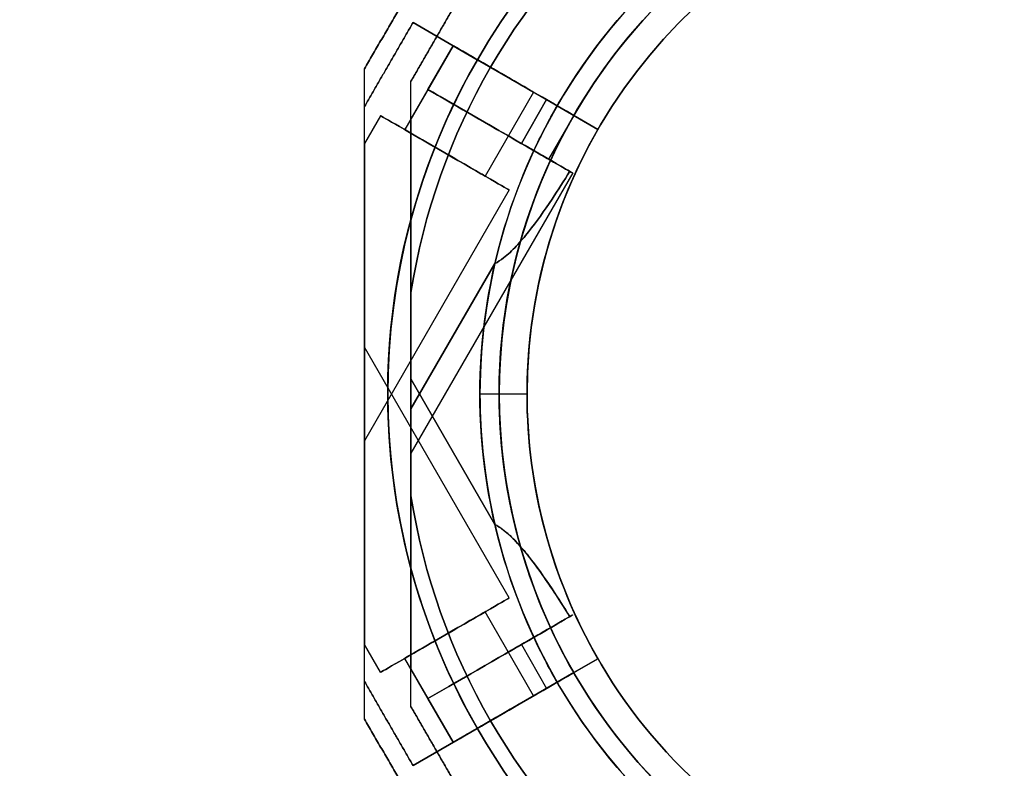
# Model space of a CAD drawing. Units: millimetres. Extents: x -1758 to 6809, y -1809 to 10988.
# Drawn here: x 2786 to 2892, y 3437 to 3518 of the extents above; entities that cross this region are included whole.
import ezdxf

# ---------------------------------------------------------------- set-up
doc = ezdxf.new("R2010")
doc.units = ezdxf.units.MM
doc.layers.add('Dimensions', color=7, linetype='Continuous')
doc.styles.get("Standard").update_dxf_attribs({"font": 'arial.ttf'})
doc.dimstyles.new('Leikkiset keinu', dxfattribs={"dimtxt": 150, "dimasz": 2.5, "dimexe": 0.06, "dimexo": 0.625, "dimtad": 0, "dimtih": 1, "dimtoh": 1, "dimdec": 0, "dimtxsty": 'Standard', "dimcen": 2.5, "dimadec": 0, "dimazin": 0, "dimtfac": 1, "dimtmove": 0, "dimatfit": 3, "dimfxl": 1, "dimarcsym": 0})

# ---------------------------------------------------------------- blocks, each defined once
blk = doc.blocks.new('*D20')
at = {"layer": 'Defpoints', "color": 0, "transparency": 16777216}
for p in [(6664.82, 3477.39, 61.35), (180.82, 2178.36, -163.85), (6664.82, -653.5)]:
    blk.add_point(p, dxfattribs=at)
at = {"layer": 'Dimensions', "color": 0, "lineweight": -2, "transparency": 16777216}
for p, q in [((6664.82, 3476.77), (6664.82, -653.56)), ((180.82, 2177.73), (180.82, -653.56)), ((183.32, -653.5), (3198.11, -653.5)), ((6662.32, -653.5), (3647.52, -653.5))]:
    blk.add_line(p, q, dxfattribs=at)
at = {"layer": 'Dimensions', "color": 0, "transparency": 16777216}
for points in [[(183.32, -653.08), (183.32, -653.92), (180.82, -653.5)], [(6662.32, -653.08), (6662.32, -653.92), (6664.82, -653.5)]]:
    blk.add_solid(points, dxfattribs=at)
at = {"layer": 'Dimensions', "color": 0, "transparency": 16777216, "insert": (3422.82, -653.5), "char_height": 150, "attachment_point": 5}
blk.add_mtext('6484', dxfattribs=at)
blk = doc.blocks.new('*D22')
at = {"layer": 'Defpoints', "color": 0, "transparency": 16777216}
for p in [(4472.32, 3477.39), (2073.32, 2173.32), (4472.32, 1572.5)]:
    blk.add_point(p, dxfattribs=at)
at = {"layer": 'Dimensions', "color": 0, "lineweight": -2, "transparency": 16777216}
for p, q in [((4472.32, 3476.77), (4472.32, 1572.44)), ((2073.32, 2172.69), (2073.32, 1572.44)), ((2075.82, 1572.5), (3047.04, 1572.5)), ((4469.82, 1572.5), (3498.59, 1572.5))]:
    blk.add_line(p, q, dxfattribs=at)
at = {"layer": 'Dimensions', "color": 0, "transparency": 16777216}
for points in [[(2075.82, 1572.91), (2075.82, 1572.08), (2073.32, 1572.5)], [(4469.82, 1572.08), (4469.82, 1572.91), (4472.32, 1572.5)]]:
    blk.add_solid(points, dxfattribs=at)
at = {"layer": 'Dimensions', "color": 0, "transparency": 16777216, "insert": (3272.82, 1572.5), "char_height": 150, "attachment_point": 5}
blk.add_mtext('2399', dxfattribs=at)
blk = doc.blocks.new('*D36')
at = {"layer": 'Defpoints', "color": 0, "transparency": 16777216}
for p in [(-272.18, 3475.97, -163.85), (6809.09, 3475.98, -389.05), (-272.18, -1710.79)]:
    blk.add_point(p, dxfattribs=at)
at = {"layer": 'Dimensions', "color": 0, "lineweight": -2, "transparency": 16777216}
for p, q in [((-272.18, 3475.34), (-272.18, -1710.85)), ((6809.09, 3475.36), (6809.09, -1710.85)), ((-269.68, -1710.79), (3058.94, -1710.79)), ((6806.59, -1710.79), (3477.96, -1710.79))]:
    blk.add_line(p, q, dxfattribs=at)
at = {"layer": 'Dimensions', "color": 0, "transparency": 16777216}
for points in [[(-269.68, -1710.37), (-269.68, -1711.21), (-272.18, -1710.79)], [(6806.59, -1710.37), (6806.59, -1711.21), (6809.09, -1710.79)]]:
    blk.add_solid(points, dxfattribs=at)
at = {"layer": 'Dimensions', "color": 0, "transparency": 16777216, "insert": (3268.45, -1710.79), "char_height": 150, "attachment_point": 5}
blk.add_mtext('7081', dxfattribs=at)

msp = doc.modelspace()

# ---------------------------------------------------------------- linework, layer by layer
for p, q in [((2835.46, 3513.39, -482.43), (2828.54, 3517.39, -476.54)), ((2828.54, 3517.39, -423.33), (2835.46, 3513.39, -417.43)), ((2832.87, 3514.89, -469.93), (2827.65, 3505.86, -469.93)), ((2832.87, 3514.89, -429.93), (2827.65, 3505.86, -429.93)), ((2832.87, 3514.89, -429.93), (2827.65, 3505.86, -429.93)), ((2832.87, 3514.89, -469.93), (2827.65, 3505.86, -469.93)), ((2830.15, 3510.19, -438.59), (2832.87, 3514.89, -438.59)), ((2832.87, 3514.89, -461.27), (2830.15, 3510.19, -461.27)), ((2835.46, 3513.39, -417.43), (2845.86, 3507.39, -417.43)), ((2830.15, 3510.19, -441.93), (2828.32, 3507.02, -441.93)), ((2830.15, 3510.19, -457.93), (2828.32, 3507.02, -457.93)), ((2841.53, 3509.89, -469.93), (2836.31, 3500.86, -469.93)), ((2841.53, 3509.89, -429.93), (2836.31, 3500.86, -429.93)), ((2841.53, 3509.89, -429.93), (2836.31, 3500.86, -429.93)), ((2841.53, 3509.89, -469.93), (2836.31, 3500.86, -469.93)), ((2842.92, 3509.09, -477.43), (2840.21, 3504.38, -477.43)), ((2840.21, 3504.38, -422.43), (2842.92, 3509.09, -422.43)), ((2842.92, 3509.09, -477.43), (2840.21, 3504.38, -477.43)), ((2844.06, 3508.43, -477.43), (2842.92, 3509.09, -477.43)), ((2845.86, 3507.39, -469.93), (2843.14, 3502.69, -469.93)), ((2845.86, 3507.39, -429.93), (2843.14, 3502.69, -429.93)), ((2845.86, 3507.39, -429.93), (2843.14, 3502.69, -429.93)), ((2845.86, 3507.39, -469.93), (2843.14, 3502.69, -469.93)), ((2848.45, 3505.89, -427.5), (2844.06, 3508.43, -422.43)), ((2844.06, 3508.43, -477.43), (2848.45, 3505.89, -472.36)), ((2845.86, 3507.39, -482.43), (2848.45, 3505.89, -479.43)), ((2848.45, 3505.89, -420.43), (2845.86, 3507.39, -417.43)), ((2825.05, 3507.36, -469.93), (2823.32, 3504.36, -469.93)), ((2825.05, 3507.36, -429.93), (2823.32, 3504.36, -429.93)), ((2825.05, 3507.36, -429.93), (2823.32, 3504.36, -429.93)), ((2825.05, 3507.36, -469.93), (2823.32, 3504.36, -469.93)), ((2848.45, 3505.89, -479.43), (2848.45, 3505.89, -472.36)), ((2848.45, 3505.89, -427.5), (2848.45, 3505.89, -420.43)), ((2841.55, 3503.6, -477.43), (2840.21, 3504.38, -477.43)), ((2845.74, 3501.19, -429.93), (2828.32, 3471.02, -429.93)), ((2845.74, 3501.19, -469.93), (2828.32, 3471.02, -469.93)), ((2845.74, 3501.19, -469.93), (2828.32, 3471.02, -469.93)), ((2845.74, 3501.19, -429.93), (2828.32, 3471.02, -429.93)), ((2838.91, 3499.36, -469.93), (2823.32, 3472.36, -469.93)), ((2838.91, 3499.36, -429.93), (2823.32, 3472.36, -429.93)), ((2838.91, 3499.36, -429.93), (2823.32, 3472.36, -429.93)), ((2838.91, 3499.36, -469.93), (2823.32, 3472.36, -469.93)), ((2828.32, 3475.78, -477.43), (2837.36, 3491.43, -477.43)), ((2828.32, 3475.78, -477.43), (2837.36, 3491.43, -477.43)), ((2837.36, 3491.43, -422.43), (2828.32, 3475.78, -422.43)), ((2828.32, 3479.01, -677.31), (2828.32, 3488.34, -677.31)), ((2838.91, 3455.43, -629.81), (2823.32, 3482.43, -629.81)), ((2838.91, 3455.43, -669.81), (2823.32, 3482.43, -669.81)), ((2838.91, 3455.43, -669.81), (2823.32, 3482.43, -669.81)), ((2838.91, 3455.43, -629.81), (2823.32, 3482.43, -629.81)), ((2828.32, 3479.01, -677.31), (2837.36, 3463.35, -677.31)), ((2837.36, 3463.35, -622.31), (2828.32, 3479.01, -622.31)), ((2828.32, 3479.01, -677.31), (2837.36, 3463.35, -677.31)), ((2840.82, 3477.39, -672.24), (2835.75, 3477.39, -677.31)), ((2840.82, 3477.39, -672.24), (2835.75, 3477.39, -677.31)), ((2840.82, 3477.39, -679.31), (2837.82, 3477.39, -682.31)), ((2840.82, 3477.39, -679.31), (2837.82, 3477.39, -682.31)), ((2840.82, 3477.39, -672.24), (2840.82, 3477.39, -679.31)), ((2840.82, 3477.39, -620.31), (2840.82, 3477.39, -627.38)), ((2840.82, 3477.39, -620.31), (2840.82, 3477.39, -627.38)), ((2840.82, 3477.39, -672.24), (2840.82, 3477.39, -679.31)), ((2828.32, 3475.78, -477.43), (2828.32, 3466.45, -477.43)), ((2841.53, 3444.89, -629.81), (2836.31, 3453.93, -629.81)), ((2841.53, 3444.89, -669.81), (2836.31, 3453.93, -669.81)), ((2841.53, 3444.89, -669.81), (2836.31, 3453.93, -669.81)), ((2841.53, 3444.89, -629.81), (2836.31, 3453.93, -629.81)), ((2840.21, 3450.41, -677.31), (2841.55, 3451.19, -677.31)), ((2825.05, 3447.43, -629.81), (2823.32, 3450.43, -629.81)), ((2825.05, 3447.43, -669.81), (2823.32, 3450.43, -669.81)), ((2825.05, 3447.43, -669.81), (2823.32, 3450.43, -669.81)), ((2825.05, 3447.43, -629.81), (2823.32, 3450.43, -629.81)), ((2840.21, 3450.41, -622.31), (2842.92, 3445.7, -622.31)), ((2840.21, 3450.41, -677.31), (2842.92, 3445.7, -677.31)), ((2840.21, 3450.41, -677.31), (2842.92, 3445.7, -677.31)), ((2832.87, 3439.89, -629.81), (2827.65, 3448.93, -629.81)), ((2832.87, 3439.89, -669.81), (2827.65, 3448.93, -669.81)), ((2832.87, 3439.89, -669.81), (2827.65, 3448.93, -669.81)), ((2832.87, 3439.89, -629.81), (2827.65, 3448.93, -629.81)), ((2848.45, 3448.89, -672.24), (2844.06, 3446.36, -677.31)), ((2844.06, 3446.36, -622.31), (2848.45, 3448.89, -627.38)), ((2845.86, 3447.39, -617.31), (2848.45, 3448.89, -620.31)), ((2848.45, 3448.89, -679.31), (2845.86, 3447.39, -682.31)), ((2848.45, 3448.89, -620.31), (2848.45, 3448.89, -627.38)), ((2848.45, 3448.89, -672.24), (2848.45, 3448.89, -679.31)), ((2828.32, 3447.77, -641.81), (2830.15, 3444.6, -641.81)), ((2828.32, 3447.77, -657.81), (2830.15, 3444.6, -657.81)), ((2845.86, 3447.39, -617.31), (2835.46, 3441.39, -617.31)), ((2842.92, 3445.7, -677.31), (2844.06, 3446.36, -677.31)), ((2832.87, 3439.89, -638.47), (2830.15, 3444.6, -638.47)), ((2830.15, 3444.6, -661.15), (2832.87, 3439.89, -661.15)), ((2828.54, 3437.39, -676.41), (2835.46, 3441.39, -682.31)), ((2835.46, 3441.39, -617.31), (2828.54, 3437.39, -623.2))]:
    msp.add_line(p, q)
at = {"extrusion": (-0.866025, 0.5, 2.49672e-16)}
for p, q in [((2828.54, 3517.39, -476.54), (2828.54, 3517.39, -423.33)), ((2823.32, 3508.36, -476.04), (2823.32, 3508.36, -423.83))]:
    msp.add_line(p, q, dxfattribs=at)
at = {"extrusion": (0.5, 0.866025, 4.26968e-16)}
for p, q in [((2835.46, 3513.39, -482.43), (2828.54, 3517.39, -476.54)), ((2828.54, 3517.39, -476.54), (2828.54, 3517.39, -423.33)), ((2828.54, 3517.39, -423.33), (2835.46, 3513.39, -417.43)), ((2832.87, 3514.89, -461.27), (2832.87, 3514.89, -438.59)), ((2845.86, 3507.39, -482.43), (2835.46, 3513.39, -482.43)), ((2835.46, 3513.39, -417.43), (2845.86, 3507.39, -417.43)), ((2830.15, 3510.19, -457.93), (2830.15, 3510.19, -461.27)), ((2830.15, 3510.19, -438.59), (2830.15, 3510.19, -441.93)), ((2842.92, 3509.09, -422.43), (2844.06, 3508.43, -422.43)), ((2844.06, 3508.43, -477.43), (2842.92, 3509.09, -477.43)), ((2848.45, 3505.89, -427.5), (2844.06, 3508.43, -422.43)), ((2844.06, 3508.43, -477.43), (2848.45, 3505.89, -472.36)), ((2848.45, 3505.89, -420.43), (2845.86, 3507.39, -417.43)), ((2845.86, 3507.39, -482.43), (2848.45, 3505.89, -479.43)), ((2848.45, 3505.89, -427.5), (2848.45, 3505.89, -420.43)), ((2848.45, 3505.89, -479.43), (2848.45, 3505.89, -472.36)), ((2841.55, 3503.6, -477.43), (2840.21, 3504.38, -477.43)), ((2840.21, 3504.38, -422.43), (2841.55, 3503.6, -422.43))]:
    msp.add_line(p, q, dxfattribs=at)
at = {"extrusion": (0.866025, -0.5, -2.49672e-16)}
for p, q in [((2832.87, 3514.89, -461.27), (2830.15, 3510.19, -461.27)), ((2830.15, 3510.19, -438.59), (2832.87, 3514.89, -438.59)), ((2832.87, 3514.89, -461.27), (2832.87, 3514.89, -438.59)), ((2830.15, 3510.19, -441.93), (2828.32, 3507.02, -441.93)), ((2830.15, 3510.19, -457.93), (2828.32, 3507.02, -457.93)), ((2830.15, 3510.19, -438.59), (2830.15, 3510.19, -441.93)), ((2830.15, 3510.19, -457.93), (2830.15, 3510.19, -461.27)), ((2828.32, 3507.02, -457.93), (2828.32, 3507.02, -441.93))]:
    msp.add_line(p, q, dxfattribs=at)
at = {"extrusion": (-2.73822e-18, 4.94601e-16, -1)}
for p, q in [((2845.86, 3507.39, -482.43), (2835.46, 3513.39, -482.43)), ((2840.21, 3504.38, -422.43), (2842.92, 3509.09, -422.43)), ((2842.92, 3509.09, -422.43), (2844.06, 3508.43, -422.43)), ((2840.21, 3504.38, -422.43), (2841.55, 3503.6, -422.43)), ((2837.36, 3491.43, -422.43), (2828.32, 3475.78, -422.43)), ((2828.32, 3475.78, -422.43), (2828.32, 3466.45, -422.43))]:
    msp.add_line(p, q, dxfattribs=at)
at = {"extrusion": (-0.866025, 0.5, -3.7026e-16)}
msp.add_line((2823.32, 3512.41, -624.91), (2823.32, 3512.41, -674.71), dxfattribs=at)
at = {"extrusion": (-1, -2.498e-16, -2.86129e-16)}
for p, q in [((2823.32, 3512.41, -624.91), (2823.32, 3512.41, -674.71)), ((2823.32, 3446.43, -623.7), (2823.32, 3446.43, -675.91))]:
    msp.add_line(p, q, dxfattribs=at)
at = {"extrusion": (0.866025, -0.5, 3.7026e-16)}
msp.add_line((2828.32, 3511.07, -627.37), (2828.32, 3511.07, -672.25), dxfattribs=at)
at = {"extrusion": (1, 2.498e-16, 2.86129e-16)}
for p, q in [((2828.32, 3511.07, -627.37), (2828.32, 3511.07, -672.25)), ((2828.32, 3479.01, -677.31), (2828.32, 3488.34, -677.31)), ((2828.32, 3479.01, -622.31), (2828.32, 3488.34, -622.31)), ((2828.32, 3447.77, -641.81), (2828.32, 3447.77, -657.81))]:
    msp.add_line(p, q, dxfattribs=at)
at = {"extrusion": (-1, -2.22045e-16, 2.73822e-18)}
for p, q in [((2823.32, 3508.36, -476.04), (2823.32, 3508.36, -423.83)), ((2823.32, 3442.38, -474.83), (2823.32, 3442.38, -425.03))]:
    msp.add_line(p, q, dxfattribs=at)
at = {"extrusion": (1, 2.22045e-16, -2.73822e-18)}
for p, q in [((2828.32, 3507.02, -457.93), (2828.32, 3507.02, -441.93)), ((2828.32, 3475.78, -422.43), (2828.32, 3466.45, -422.43)), ((2828.32, 3475.78, -477.43), (2828.32, 3466.45, -477.43)), ((2828.32, 3443.72, -472.37), (2828.32, 3443.72, -427.49))]:
    msp.add_line(p, q, dxfattribs=at)
at = {"extrusion": (2.86129e-16, -2.44929e-16, -1)}
for p, q in [((2828.32, 3479.01, -622.31), (2828.32, 3488.34, -622.31)), ((2837.36, 3463.35, -622.31), (2828.32, 3479.01, -622.31)), ((2841.55, 3451.19, -622.31), (2840.21, 3450.41, -622.31)), ((2840.21, 3450.41, -622.31), (2842.92, 3445.7, -622.31)), ((2835.46, 3441.39, -682.31), (2845.86, 3447.39, -682.31)), ((2844.06, 3446.36, -622.31), (2842.92, 3445.7, -622.31))]:
    msp.add_line(p, q, dxfattribs=at)
at = {"extrusion": (0.5, -0.866025, 3.5518e-16)}
for p, q in [((2841.55, 3451.19, -622.31), (2840.21, 3450.41, -622.31)), ((2840.21, 3450.41, -677.31), (2841.55, 3451.19, -677.31)), ((2848.45, 3448.89, -672.24), (2844.06, 3446.36, -677.31)), ((2844.06, 3446.36, -622.31), (2848.45, 3448.89, -627.38)), ((2848.45, 3448.89, -679.31), (2845.86, 3447.39, -682.31)), ((2845.86, 3447.39, -617.31), (2848.45, 3448.89, -620.31)), ((2848.45, 3448.89, -672.24), (2848.45, 3448.89, -679.31)), ((2848.45, 3448.89, -620.31), (2848.45, 3448.89, -627.38)), ((2835.46, 3441.39, -682.31), (2845.86, 3447.39, -682.31)), ((2845.86, 3447.39, -617.31), (2835.46, 3441.39, -617.31)), ((2842.92, 3445.7, -677.31), (2844.06, 3446.36, -677.31)), ((2844.06, 3446.36, -622.31), (2842.92, 3445.7, -622.31)), ((2830.15, 3444.6, -641.81), (2830.15, 3444.6, -638.47)), ((2830.15, 3444.6, -661.15), (2830.15, 3444.6, -657.81)), ((2835.46, 3441.39, -617.31), (2828.54, 3437.39, -623.2)), ((2828.54, 3437.39, -676.41), (2835.46, 3441.39, -682.31)), ((2832.87, 3439.89, -638.47), (2832.87, 3439.89, -661.15)), ((2828.54, 3437.39, -623.2), (2828.54, 3437.39, -676.41))]:
    msp.add_line(p, q, dxfattribs=at)
at = {"extrusion": (0.866025, 0.5, 1.2533e-16)}
for p, q in [((2828.32, 3447.77, -657.81), (2830.15, 3444.6, -657.81)), ((2828.32, 3447.77, -641.81), (2828.32, 3447.77, -657.81)), ((2828.32, 3447.77, -641.81), (2830.15, 3444.6, -641.81)), ((2832.87, 3439.89, -638.47), (2830.15, 3444.6, -638.47)), ((2830.15, 3444.6, -661.15), (2832.87, 3439.89, -661.15)), ((2830.15, 3444.6, -661.15), (2830.15, 3444.6, -657.81)), ((2830.15, 3444.6, -641.81), (2830.15, 3444.6, -638.47)), ((2832.87, 3439.89, -638.47), (2832.87, 3439.89, -661.15))]:
    msp.add_line(p, q, dxfattribs=at)
at = {"extrusion": (-0.866025, -0.5, -1.2533e-16)}
for p, q in [((2823.32, 3446.43, -623.7), (2823.32, 3446.43, -675.91)), ((2828.54, 3437.39, -623.2), (2828.54, 3437.39, -676.41))]:
    msp.add_line(p, q, dxfattribs=at)
at = {"extrusion": (0.866025, 0.5, 2.44929e-16)}
msp.add_line((2828.32, 3443.72, -472.37), (2828.32, 3443.72, -427.49), dxfattribs=at)
at = {"extrusion": (-0.866025, -0.5, -2.44929e-16)}
msp.add_line((2823.32, 3442.38, -474.83), (2823.32, 3442.38, -425.03), dxfattribs=at)
at = {"extrusion": (2.86129e-16, -2.44929e-16, -1)}
for centre, radius, start, end in [((-2897.82, 3477.39, 682.31), 72, 330, 150), ((-2897.82, 3477.39, 617.31), 72, 330, 150), ((-2897.82, 3477.39, 682.31), 72, 330, 150), ((-2897.82, 3477.39, 617.31), 60, 330, 150), ((-2897.82, 3477.39, 622.31), 62.07, 346.928, 133.0722), ((-2897.82, 3477.39, 622.31), 62.07, 346.928, 133.0722), ((-2897.82, 3477.39, 682.31), 60, 0, 150), ((-2897.82, 3477.39, 679.31), 57, 0, 150), ((-2897.82, 3477.39, 672.24), 57, 0, 150), ((-2897.82, 3477.39, 679.31), 57, 0, 150), ((-2897.82, 3477.39, 672.24), 57, 0, 150), ((-2897.82, 3477.39, 622.31), 70.36, 8.9504, 51.0496), ((-2897.82, 3477.39, 677.31), 70.36, 8.9504, 51.0496), ((-2897.82, 3477.39, 622.31), 70.36, 8.9504, 51.0496), ((-2897.82, 3477.39, 682.31), 60, 330, 0), ((-2897.82, 3477.39, 672.24), 57, 330, 0), ((-2897.82, 3477.39, 672.24), 57, 330, 0), ((-2897.82, 3477.39, 679.31), 57, 330, 0), ((-2897.82, 3477.39, 679.31), 57, 330, 0), ((-2897.82, 3477.39, 622.31), 62.07, 330, 335.0242), ((-2897.82, 3477.39, 622.31), 62.07, 330, 335.0242)]:
    msp.add_arc(centre, radius, start, end, dxfattribs=at)
for centre, radius, start, end in [((2897.82, 3477.39, -617.31), 72, 30, 210), ((2897.82, 3477.39, -677.31), 62.07, 46.9278, 180), ((2897.82, 3477.39, -677.31), 62.07, 46.9278, 180), ((2897.82, 3477.39, -682.31), 60, 30, 180), ((2897.82, 3477.39, -617.31), 60, 30, 210), ((2897.82, 3477.39, -620.31), 57, 30, 180), ((2897.82, 3477.39, -627.38), 57, 30, 180), ((2897.82, 3477.39, -627.38), 57, 30, 180), ((2897.82, 3477.39, -620.31), 57, 30, 180), ((2897.82, 3477.39, -677.31), 70.36, 128.9504, 171.0496), ((2897.82, 3477.39, -417.43), 72, 150, 330), ((2897.82, 3477.39, -482.43), 60, 150, 300), ((2897.82, 3477.39, -417.43), 60, 150, 330), ((2897.82, 3477.39, -477.43), 62.07, 150, 155.0242), ((2897.82, 3477.39, -477.43), 62.07, 150, 155.0242), ((2897.82, 3477.39, -420.43), 57, 150, 300), ((2897.82, 3477.39, -427.5), 57, 150, 300), ((2897.82, 3477.39, -427.5), 57, 150, 300), ((2897.82, 3477.39, -420.43), 57, 150, 300), ((2897.82, 3477.39, -477.43), 62.07, 166.9278, 300), ((2897.82, 3477.39, -477.43), 62.07, 166.9278, 300), ((2897.82, 3477.39, -677.31), 62.07, 180, 193.072), ((2897.82, 3477.39, -677.31), 62.07, 180, 193.072), ((2897.82, 3477.39, -682.31), 60, 180, 210), ((2897.82, 3477.39, -620.31), 57, 180, 210), ((2897.82, 3477.39, -627.38), 57, 180, 210), ((2897.82, 3477.39, -627.38), 57, 180, 210), ((2897.82, 3477.39, -620.31), 57, 180, 210), ((2897.82, 3477.39, -477.43), 70.36, 188.9504, 231.0496), ((2897.82, 3477.39, -677.31), 62.07, 204.9758, 210), ((2897.82, 3477.39, -677.31), 62.07, 204.9758, 210)]:
    msp.add_arc(centre, radius, start, end)
at = {"extrusion": (-0.5, -0.866025, -4.26968e-16)}
for centre, radius, start, end in [((700.89, -429.93, -4460.42), 10, 240.0004, 0), ((700.89, -469.93, -4460.42), 5, 180, 0), ((700.89, -429.93, -4460.42), 5, 180, 0), ((700.89, -429.93, -4460.42), 5, 0, 180), ((700.89, -469.93, -4460.42), 5, 0, 180), ((700.89, -469.93, -4460.42), 10, 360, 119.9996), ((700.89, -429.93, -4454.98), 10, 240.0004, 0), ((700.89, -469.93, -4454.98), 10, 0, 119.9996), ((700.89, -469.93, -4460.42), 10, 311.4096, 0), ((700.89, -429.93, -4460.42), 10, 0, 48.5904), ((700.89, -429.93, -4449.98), 8, 180, 0), ((700.89, -429.93, -4449.98), 8, 0, 180), ((700.89, -469.93, -4449.98), 8, 180, 0), ((700.89, -469.93, -4449.98), 8, 0, 180), ((700.89, -469.93, -4449.98), 5, 180, 0), ((700.89, -429.93, -4449.98), 5, 180, 0), ((700.89, -429.93, -4449.98), 5, 0, 180), ((700.89, -429.93, -4449.98), 5, 180, 0), ((700.89, -429.93, -4449.98), 5, 0, 180), ((700.89, -469.93, -4449.98), 5, 0, 180), ((700.89, -469.93, -4449.98), 5, 180, 0), ((700.89, -469.93, -4449.98), 5, 0, 180), ((700.89, -469.93, -4454.98), 10, 311.4096, 0), ((700.89, -429.93, -4454.98), 10, 0, 48.5904)]:
    msp.add_arc(centre, radius, start, end, dxfattribs=at)
at = {"extrusion": (0.5, 0.866025, 4.26968e-16)}
for centre, radius, start, end in [((-700.89, -429.93, 4460.42), 10, 180, 299.9996), ((-700.89, -469.93, 4460.42), 10, 60.0004, 180), ((-700.89, -429.93, 4460.42), 5, 0, 180), ((-700.89, -429.93, 4460.42), 5, 180, 0), ((-700.89, -469.93, 4460.42), 5, 0, 180), ((-700.89, -469.93, 4460.42), 5, 180, 0), ((-700.89, -429.93, 4454.98), 13, 180, 292.6196), ((-700.89, -469.93, 4454.98), 13, 67.3804, 180), ((-700.89, -469.93, 4454.98), 10, 60.0004, 180), ((-700.89, -469.93, 4454.98), 13, 67.3804, 180), ((-700.89, -429.93, 4454.98), 13, 180, 292.6196), ((-700.89, -429.93, 4454.98), 10, 180, 299.9996), ((-700.89, -429.93, 4460.42), 10, 131.4096, 180), ((-700.89, -469.93, 4460.42), 10, 180, 228.5904), ((-700.89, -469.93, 4449.98), 8, 180, 0), ((-700.89, -429.93, 4449.98), 8, 180, 0), ((-700.89, -429.93, 4449.98), 8, 0, 180), ((-700.89, -469.93, 4449.98), 8, 0, 180), ((-700.89, -469.93, 4454.98), 10, 180, 228.5904), ((-700.89, -429.93, 4454.98), 10, 131.4096, 180), ((-700.89, -469.93, 4454.98), 13, 180, 193.562), ((-700.89, -429.93, 4454.98), 13, 166.438, 180), ((-700.89, -469.93, 4454.98), 13, 180, 193.562), ((-700.89, -429.93, 4454.98), 13, 166.438, 180)]:
    msp.add_arc(centre, radius, start, end, dxfattribs=at)
at = {"extrusion": (-2.73822e-18, 4.94601e-16, -1)}
for centre, radius, start, end in [((-2897.82, 3477.39, 482.43), 72, 210, 30), ((-2897.82, 3477.39, 417.43), 72, 210, 30), ((-2897.82, 3477.39, 482.43), 72, 210, 30), ((-2897.82, 3477.39, 482.43), 60, 240, 30), ((-2897.82, 3477.39, 417.43), 60, 210, 30), ((-2897.82, 3477.39, 422.43), 62.07, 24.9758, 30), ((-2897.82, 3477.39, 422.43), 62.07, 24.9758, 30), ((-2897.82, 3477.39, 479.43), 57, 240, 30), ((-2897.82, 3477.39, 472.36), 57, 240, 30), ((-2897.82, 3477.39, 479.43), 57, 240, 30), ((-2897.82, 3477.39, 472.36), 57, 240, 30), ((-2897.82, 3477.39, 422.43), 62.07, 226.928, 13.0722), ((-2897.82, 3477.39, 422.43), 62.07, 226.928, 13.0722), ((-2897.82, 3477.39, 477.43), 70.36, 308.9504, 351.0496), ((-2897.82, 3477.39, 422.43), 70.36, 308.9504, 351.0496), ((-2897.82, 3477.39, 422.43), 70.36, 308.9504, 351.0496)]:
    msp.add_arc(centre, radius, start, end, dxfattribs=at)
at = {"extrusion": (-0.5, 0.866025, -3.5518e-16)}
for centre, radius, start, end in [((-4178.28, -629.81, 1573.04), 8, 180, 0), ((-4178.28, -669.81, 1573.04), 8, 180, 0), ((-4178.28, -669.81, 1573.04), 8, 0, 180), ((-4178.28, -669.81, 1573.04), 8, 0, 180), ((-4178.28, -669.81, 1573.04), 8, 180, 0), ((-4178.28, -629.81, 1573.04), 8, 0, 180), ((-4178.28, -629.81, 1573.04), 8, 0, 180), ((-4178.28, -629.81, 1573.04), 8, 180, 0), ((-4178.28, -629.81, 1573.04), 5, 180, 0), ((-4178.28, -669.81, 1573.04), 5, 180, 0), ((-4178.28, -669.81, 1573.04), 5, 0, 180), ((-4178.28, -669.81, 1573.04), 5, 180, 0), ((-4178.28, -669.81, 1573.04), 5, 0, 180), ((-4178.28, -629.81, 1573.04), 5, 0, 180), ((-4178.28, -629.81, 1573.04), 5, 180, 0), ((-4178.28, -629.81, 1573.04), 5, 0, 180), ((-4178.28, -629.81, 1568.04), 13, 166.4384, 292.6199), ((-4178.28, -669.81, 1568.04), 13, 67.3801, 193.5616), ((-4178.28, -629.81, 1568.04), 10, 131.4096, 300), ((-4178.28, -669.81, 1568.04), 10, 60, 228.5904), ((-4178.28, -629.81, 1562.6), 10, 131.4096, 300), ((-4178.28, -669.81, 1562.6), 10, 60, 228.5904), ((-4178.28, -629.81, 1562.6), 5, 180, 0), ((-4178.28, -669.81, 1562.6), 5, 180, 0), ((-4178.28, -669.81, 1562.6), 5, 0, 180), ((-4178.28, -629.81, 1562.6), 5, 0, 180)]:
    msp.add_arc(centre, radius, start, end, dxfattribs=at)
at = {"extrusion": (0.5, -0.866025, 3.5518e-16)}
for centre, radius, start, end in [((4178.28, -629.81, -1568.04), 13, 247.3801, 13.5616), ((4178.28, -669.81, -1568.04), 13, 346.4384, 112.6199), ((4178.28, -629.81, -1568.04), 10, 240, 48.5904), ((4178.28, -669.81, -1568.04), 10, 311.4096, 120), ((4178.28, -669.81, -1562.6), 10, 311.4096, 120), ((4178.28, -629.81, -1562.6), 10, 240, 48.5904), ((4178.28, -669.81, -1562.6), 5, 0, 180), ((4178.28, -669.81, -1562.6), 5, 180, 0), ((4178.28, -629.81, -1562.6), 5, 0, 180), ((4178.28, -629.81, -1562.6), 5, 180, 0)]:
    msp.add_arc(centre, radius, start, end, dxfattribs=at)
at = {"extrusion": (1, -2.04964e-16, -1.18019e-15)}
msp.add_ellipse((2828.32, 3497.02, -429.93), major_axis=(0, -26), ratio=0.5, start_param=0, end_param=1.965583, dxfattribs=at)
msp.add_ellipse((2828.32, 3497.02, -429.93), major_axis=(0, -26), ratio=0.5, start_param=0, end_param=1.965583, dxfattribs=at)
at = {"extrusion": (1, -2.04964e-16, 1.34292e-15)}
msp.add_ellipse((2828.32, 3497.02, -469.93), major_axis=(0, -26), ratio=0.5, start_param=-1.965583, end_param=0, dxfattribs=at)
msp.add_ellipse((2828.32, 3497.02, -469.93), major_axis=(0, -26), ratio=0.5, start_param=-1.965583, end_param=0, dxfattribs=at)
at = {"extrusion": (1, -1.66533e-16, -4.19072e-16)}
for centre in [(2823.32, 3488.36, -469.93), (2823.32, 3488.36, -429.93)]:
    msp.add_ellipse(centre, major_axis=(0, -16), ratio=0.5, start_param=0, end_param=3.141593, dxfattribs=at)
at = {"extrusion": (1, -1.66533e-16, 4.13595e-16)}
for centre in [(2823.32, 3488.36, -429.93), (2823.32, 3488.36, -469.93)]:
    msp.add_ellipse(centre, major_axis=(0, -16), ratio=0.5, start_param=-3.141593, end_param=0, dxfattribs=at)
at = {"extrusion": (-1, 1.66533e-16, 4.19072e-16)}
for centre in [(2823.32, 3488.36, -469.93), (2823.32, 3488.36, -429.93)]:
    msp.add_ellipse(centre, major_axis=(0, -16), ratio=0.5, start_param=3.141593, end_param=6.283185, dxfattribs=at)
at = {"extrusion": (-1, 1.66533e-16, -4.13595e-16)}
for centre in [(2823.32, 3488.36, -469.93), (2823.32, 3488.36, -429.93)]:
    msp.add_ellipse(centre, major_axis=(0, -16), ratio=0.5, start_param=6.283185, end_param=9.424778, dxfattribs=at)
at = {"extrusion": (-1, 1.18908e-16, -8.76757e-16)}
msp.add_ellipse((2828.32, 3457.77, -629.81), major_axis=(0, 26), ratio=0.5, start_param=-0.614957, end_param=1.965587, dxfattribs=at)
at = {"extrusion": (1, -1.18908e-16, 8.76757e-16)}
msp.add_ellipse((2828.32, 3457.77, -629.81), major_axis=(0, 26), ratio=0.5, start_param=4.317598, end_param=6.898142, dxfattribs=at)
at = {"extrusion": (1, 8.11016e-16, 1.18513e-15)}
msp.add_ellipse((2828.32, 3457.77, -669.81), major_axis=(0, 26), ratio=0.5, start_param=5.668229, end_param=8.248773, dxfattribs=at)
at = {"extrusion": (-1, -8.11016e-16, -1.18513e-15)}
msp.add_ellipse((2828.32, 3457.77, -669.81), major_axis=(0, 26), ratio=0.5, start_param=-1.965587, end_param=0.614957, dxfattribs=at)
at = {"extrusion": (-1, -2.498e-16, 8.24094e-16)}
for centre in [(2823.32, 3466.43, -629.81), (2823.32, 3466.43, -669.81), (2823.32, 3466.43, -629.81), (2823.32, 3466.43, -669.81)]:
    msp.add_ellipse(centre, major_axis=(0, 16), ratio=0.5, start_param=0, end_param=3.141593, dxfattribs=at)
at = {"extrusion": (-1, -2.498e-16, -1.39635e-15)}
for centre in [(2823.32, 3466.43, -669.81), (2823.32, 3466.43, -629.81), (2823.32, 3466.43, -629.81), (2823.32, 3466.43, -669.81)]:
    msp.add_ellipse(centre, major_axis=(0, 16), ratio=0.5, start_param=-3.141593, end_param=0, dxfattribs=at)
at = {"extrusion": (1, 6.83214e-17, -3.23981e-16)}
msp.add_ellipse((2828.32, 3497.02, -469.93), major_axis=(0, -26), ratio=0.5, start_param=0, end_param=0.614957, dxfattribs=at)
msp.add_ellipse((2828.32, 3497.02, -469.93), major_axis=(0, -26), ratio=0.5, start_param=0, end_param=0.614957, dxfattribs=at)
at = {"extrusion": (1, -3.75768e-15, 2.6957e-15)}
msp.add_ellipse((2828.32, 3497.02, -429.93), major_axis=(0, -26), ratio=0.5, start_param=-0.614957, end_param=0, dxfattribs=at)
msp.add_ellipse((2828.32, 3497.02, -429.93), major_axis=(0, -26), ratio=0.5, start_param=-0.614957, end_param=0, dxfattribs=at)
for points, weights in [([(2823.32, 3512.41, -674.71), (2826.78, 3518.41, -675.14), (2830.25, 3524.41, -674.71)], [1.42178401989, 1.42684666931, 1.42178401989]), ([(2830.25, 3524.41, -624.91), (2826.78, 3518.41, -624.48), (2823.32, 3512.41, -624.91)], [1.42296673268, 1.42803359348, 1.42296673268]), ([(2823.32, 3512.41, -674.71), (2826.78, 3518.41, -675.14), (2830.25, 3524.41, -674.71)], [1.42178401989, 1.42684666931, 1.42178401989]), ([(2830.25, 3524.41, -624.91), (2826.78, 3518.41, -624.48), (2823.32, 3512.41, -624.91)], [1.42296673268, 1.42803359348, 1.42296673268]), ([(2833.91, 3520.75, -627.37), (2831.11, 3515.91, -627.07), (2828.32, 3511.07, -627.37)], [1.40531115829, 1.40900510308, 1.40531115829]), ([(2828.32, 3511.07, -672.25), (2831.11, 3515.91, -672.54), (2833.91, 3520.75, -672.25)], [1.40618504791, 1.40988128977, 1.40618504791]), ([(2833.91, 3520.75, -627.37), (2831.11, 3515.91, -627.07), (2828.32, 3511.07, -627.37)], [1.40531115829, 1.40900510308, 1.40531115829]), ([(2828.32, 3511.07, -672.25), (2831.11, 3515.91, -672.54), (2833.91, 3520.75, -672.25)], [1.40618504791, 1.40988128977, 1.40618504791]), ([(2823.32, 3508.36, -476.04), (2825.94, 3512.89, -476.54), (2828.54, 3517.39, -476.54)], [1.45360961505, 1.45976754394, 1.45976754394]), ([(2828.54, 3517.39, -423.33), (2825.94, 3512.89, -423.33), (2823.32, 3508.36, -423.83)], [1.45976754394, 1.45976754394, 1.45360961505]), ([(2823.32, 3508.36, -476.04), (2825.94, 3512.89, -476.54), (2828.54, 3517.39, -476.54)], [1.45360961505, 1.45976754394, 1.45976754394]), ([(2828.54, 3517.39, -423.33), (2825.94, 3512.89, -423.33), (2823.32, 3508.36, -423.83)], [1.45976754394, 1.45976754394, 1.45360961505]), ([(2823.32, 3446.43, -675.91), (2823.32, 3479.09, -685.15), (2823.32, 3512.41, -674.71)], [1.50592744995, 1.63823422234, 1.49018364691]), ([(2823.32, 3446.43, -623.7), (2823.32, 3479.09, -614.47), (2823.32, 3512.41, -624.91)], [1.54608086798, 1.68191541267, 1.52991727878]), ([(2823.32, 3446.43, -675.91), (2823.32, 3479.09, -685.15), (2823.32, 3512.41, -674.71)], [1.50592744995, 1.63823422234, 1.49018364691]), ([(2823.32, 3446.43, -623.7), (2823.32, 3479.09, -614.47), (2823.32, 3512.41, -624.91)], [1.54608086798, 1.68191541267, 1.52991727878]), ([(2828.32, 3488.34, -622.31), (2828.32, 3499.17, -623.55), (2828.32, 3511.07, -627.37)], [1.54336100997, 1.52498134772, 1.47108871164]), ([(2828.32, 3488.34, -677.31), (2828.32, 3499.17, -676.07), (2828.32, 3511.07, -672.25)], [1.54336100997, 1.52498134772, 1.47108871164]), ([(2828.32, 3488.34, -677.31), (2828.32, 3499.17, -676.07), (2828.32, 3511.07, -672.25)], [1.54336100997, 1.52498134772, 1.47108871164]), ([(2828.32, 3488.34, -622.31), (2828.32, 3499.17, -623.55), (2828.32, 3511.07, -627.37)], [1.54336100997, 1.52498134772, 1.47108871164]), ([(2823.32, 3442.38, -474.83), (2823.32, 3475.7, -485.27), (2823.32, 3508.36, -476.04)], [1.48946873111, 1.63744827926, 1.50520498106]), ([(2823.32, 3442.38, -425.03), (2823.32, 3475.7, -414.59), (2823.32, 3508.36, -423.83)], [1.52991727878, 1.68191541267, 1.54608086798]), ([(2823.32, 3442.38, -474.83), (2823.32, 3475.7, -485.27), (2823.32, 3508.36, -476.04)], [1.48946873111, 1.63744827926, 1.50520498106]), ([(2823.32, 3442.38, -425.03), (2823.32, 3475.7, -414.59), (2823.32, 3508.36, -423.83)], [1.52991727878, 1.68191541267, 1.54608086798]), ([(2828.32, 3443.72, -472.37), (2828.32, 3455.61, -476.19), (2828.32, 3466.45, -477.43)], [1.47108871164, 1.52498134772, 1.54336100997]), ([(2828.32, 3443.72, -427.49), (2828.32, 3455.61, -423.67), (2828.32, 3466.45, -422.43)], [1.47108871164, 1.52498134772, 1.54336100997]), ([(2828.32, 3443.72, -427.49), (2828.32, 3455.61, -423.67), (2828.32, 3466.45, -422.43)], [1.47108871164, 1.52498134772, 1.54336100997]), ([(2828.32, 3443.72, -472.37), (2828.32, 3455.61, -476.19), (2828.32, 3466.45, -477.43)], [1.47108871164, 1.52498134772, 1.54336100997]), ([(2828.54, 3437.39, -676.41), (2825.94, 3441.89, -676.41), (2823.32, 3446.43, -675.91)], [1.45976754394, 1.45976754394, 1.45360961505]), ([(2823.32, 3446.43, -623.7), (2825.94, 3441.89, -623.2), (2828.54, 3437.39, -623.2)], [1.45360961505, 1.45976754394, 1.45976754394]), ([(2823.32, 3446.43, -623.7), (2825.94, 3441.89, -623.2), (2828.54, 3437.39, -623.2)], [1.45360961505, 1.45976754394, 1.45976754394]), ([(2828.54, 3437.39, -676.41), (2825.94, 3441.89, -676.41), (2823.32, 3446.43, -675.91)], [1.45976754394, 1.45976754394, 1.45360961505]), ([(2833.91, 3434.04, -472.37), (2831.11, 3438.88, -472.67), (2828.32, 3443.72, -472.37)], [1.40531115829, 1.40900510308, 1.40531115829]), ([(2833.91, 3434.04, -472.37), (2831.11, 3438.88, -472.67), (2828.32, 3443.72, -472.37)], [1.40531115829, 1.40900510308, 1.40531115829]), ([(2828.32, 3443.72, -427.49), (2831.11, 3438.88, -427.2), (2833.91, 3434.04, -427.49)], [1.40618504791, 1.40988128977, 1.40618504791]), ([(2828.32, 3443.72, -427.49), (2831.11, 3438.88, -427.2), (2833.91, 3434.04, -427.49)], [1.40618504791, 1.40988128977, 1.40618504791]), ([(2830.25, 3430.38, -474.83), (2826.78, 3436.38, -475.26), (2823.32, 3442.38, -474.83)], [1.42178401989, 1.42684666931, 1.42178401989]), ([(2823.32, 3442.38, -425.03), (2826.78, 3436.38, -424.6), (2830.25, 3430.38, -425.03)], [1.42296673268, 1.42803359348, 1.42296673268]), ([(2830.25, 3430.38, -474.83), (2826.78, 3436.38, -475.26), (2823.32, 3442.38, -474.83)], [1.42178401989, 1.42684666931, 1.42178401989]), ([(2823.32, 3442.38, -425.03), (2826.78, 3436.38, -424.6), (2830.25, 3430.38, -425.03)], [1.42296673268, 1.42803359348, 1.42296673268])]:
    msp.add_rational_spline(points, weights, degree=2)
for points in [[(2841.55, 3503.6, -477.43), (2842.84, 3502.86, -475.95), (2844.13, 3502.11, -474.46), (2845.42, 3501.37, -472.98)], [(2845.42, 3501.37, -426.88), (2844.13, 3502.11, -425.4), (2842.84, 3502.86, -423.91), (2841.55, 3503.6, -422.43)], [(2845.42, 3501.37, -426.88), (2844.13, 3502.11, -425.4), (2842.84, 3502.86, -423.91), (2841.55, 3503.6, -422.43)], [(2841.55, 3503.6, -477.43), (2842.84, 3502.86, -475.95), (2844.13, 3502.11, -474.46), (2845.42, 3501.37, -472.98)], [(2845.42, 3453.42, -672.86), (2844.13, 3452.68, -674.34), (2842.84, 3451.93, -675.82), (2841.55, 3451.19, -677.31)], [(2841.55, 3451.19, -622.31), (2842.84, 3451.93, -623.79), (2844.13, 3452.68, -625.28), (2845.42, 3453.42, -626.76)], [(2845.42, 3453.42, -672.86), (2844.13, 3452.68, -674.34), (2842.84, 3451.93, -675.82), (2841.55, 3451.19, -677.31)], [(2841.55, 3451.19, -622.31), (2842.84, 3451.93, -623.79), (2844.13, 3452.68, -625.28), (2845.42, 3453.42, -626.76)]]:
    msp.add_open_spline(points, degree=3)
for points, knots in [([(2845.42, 3501.37, -472.98), (2844.8, 3500.36, -473.13), (2844.16, 3499.35, -473.33), (2842.68, 3497.13, -473.9), (2841.84, 3495.94, -474.31), (2840.55, 3494.32, -475.07), (2840.11, 3493.8, -475.35), (2839.22, 3492.85, -475.96), (2838.76, 3492.41, -476.3), (2837.99, 3491.82, -476.9), (2837.68, 3491.6, -477.16), (2837.36, 3491.43, -477.43)], [4.803474, 4.803474, 4.803474, 4.803474, 5.140802, 5.140802, 5.57163, 5.57163, 5.787043, 5.787043, 6.002457, 6.002457, 6.13057, 6.13057, 6.13057, 6.13057]), ([(2837.36, 3491.43, -422.43), (2837.68, 3491.6, -422.71), (2837.99, 3491.82, -422.96), (2838.76, 3492.41, -423.56), (2839.22, 3492.85, -423.9), (2840.11, 3493.8, -424.51), (2840.55, 3494.32, -424.79), (2841.84, 3495.94, -425.55), (2842.68, 3497.13, -425.96), (2844.16, 3499.35, -426.54), (2844.8, 3500.36, -426.73), (2845.42, 3501.37, -426.88)], [-1.851423, -1.851423, -1.851423, -1.851423, -1.72331, -1.72331, -1.507896, -1.507896, -1.292482, -1.292482, -0.861655, -0.861655, -0.524327, -0.524327, -0.524327, -0.524327]), ([(2837.36, 3491.43, -422.43), (2837.68, 3491.6, -422.71), (2837.99, 3491.82, -422.96), (2838.76, 3492.41, -423.56), (2839.22, 3492.85, -423.9), (2840.11, 3493.8, -424.51), (2840.55, 3494.32, -424.79), (2841.84, 3495.94, -425.55), (2842.68, 3497.13, -425.96), (2844.16, 3499.35, -426.54), (2844.8, 3500.36, -426.73), (2845.42, 3501.37, -426.88)], [-1.851423, -1.851423, -1.851423, -1.851423, -1.72331, -1.72331, -1.507896, -1.507896, -1.292482, -1.292482, -0.861655, -0.861655, -0.524327, -0.524327, -0.524327, -0.524327]), ([(2845.42, 3501.37, -472.98), (2844.8, 3500.36, -473.13), (2844.16, 3499.35, -473.33), (2842.68, 3497.13, -473.9), (2841.84, 3495.94, -474.31), (2840.55, 3494.32, -475.07), (2840.11, 3493.8, -475.35), (2839.22, 3492.85, -475.96), (2838.76, 3492.41, -476.3), (2837.99, 3491.82, -476.9), (2837.68, 3491.6, -477.16), (2837.36, 3491.43, -477.43)], [4.803474, 4.803474, 4.803474, 4.803474, 5.140802, 5.140802, 5.57163, 5.57163, 5.787043, 5.787043, 6.002457, 6.002457, 6.13057, 6.13057, 6.13057, 6.13057]), ([(2845.42, 3453.42, -672.86), (2845.42, 3453.43, -672.86), (2845.41, 3453.44, -672.86), (2844.42, 3455.04, -673.1), (2843.41, 3456.6, -673.46), (2842.03, 3458.55, -674.11), (2841.56, 3459.19, -674.36), (2840.6, 3460.42, -674.92), (2840.1, 3461, -675.24), (2839.19, 3461.96, -675.86), (2838.66, 3462.46, -676.25), (2837.93, 3463.01, -676.83), (2837.65, 3463.2, -677.06), (2837.36, 3463.35, -677.31)], [2.535073, 2.535073, 2.535073, 2.535073, 2.538773, 2.538773, 3.054911, 3.054911, 3.281906, 3.281906, 3.508901, 3.508901, 3.718075, 3.718075, 3.833409, 3.833409, 3.833409, 3.833409]), ([(2837.36, 3463.35, -622.31), (2837.68, 3463.19, -622.58), (2837.99, 3462.97, -622.84), (2838.76, 3462.37, -623.44), (2839.22, 3461.94, -623.78), (2840.11, 3460.99, -624.39), (2840.55, 3460.47, -624.67), (2841.84, 3458.85, -625.43), (2842.68, 3457.65, -625.84), (2844.16, 3455.44, -626.41), (2844.8, 3454.43, -626.61), (2845.42, 3453.42, -626.76)], [-6.130632, -6.130632, -6.130632, -6.130632, -6.002514, -6.002514, -5.787098, -5.787098, -5.571683, -5.571683, -5.140851, -5.140851, -4.803516, -4.803516, -4.803516, -4.803516]), ([(2845.42, 3453.42, -672.86), (2845.42, 3453.43, -672.86), (2845.41, 3453.44, -672.86), (2844.42, 3455.04, -673.1), (2843.41, 3456.6, -673.46), (2842.03, 3458.55, -674.11), (2841.56, 3459.19, -674.36), (2840.6, 3460.42, -674.92), (2840.1, 3461, -675.24), (2839.19, 3461.96, -675.86), (2838.66, 3462.46, -676.25), (2837.93, 3463.01, -676.83), (2837.65, 3463.2, -677.06), (2837.36, 3463.35, -677.31)], [2.535073, 2.535073, 2.535073, 2.535073, 2.538773, 2.538773, 3.054911, 3.054911, 3.281906, 3.281906, 3.508901, 3.508901, 3.718075, 3.718075, 3.833409, 3.833409, 3.833409, 3.833409]), ([(2837.36, 3463.35, -622.31), (2837.68, 3463.19, -622.58), (2837.99, 3462.97, -622.84), (2838.76, 3462.37, -623.44), (2839.22, 3461.94, -623.78), (2840.11, 3460.99, -624.39), (2840.55, 3460.47, -624.67), (2841.84, 3458.85, -625.43), (2842.68, 3457.65, -625.84), (2844.16, 3455.44, -626.41), (2844.8, 3454.43, -626.61), (2845.42, 3453.42, -626.76)], [-6.130632, -6.130632, -6.130632, -6.130632, -6.002514, -6.002514, -5.787098, -5.787098, -5.571683, -5.571683, -5.140851, -5.140851, -4.803516, -4.803516, -4.803516, -4.803516])]:
    msp.add_open_spline(points, degree=3, knots=knots)

# ---------------------------------------------------------------- dimensions: what is measured, and where the dimension line sits
at = {"layer": 'Dimensions'}
for base, p1, p2, picture, middle in [((6664.82, -653.5), (180.82, 2178.36, -163.85), (6664.82, 3477.39, 61.35), '*D20', (3422.82, -653.5)), ((4472.32, 1572.5), (2073.32, 2173.32, -429.93), (4472.32, 3477.39, 30.66), '*D22', (3272.82, 1572.5))]:
    dim = msp.add_linear_dim(base=base, p1=p1, p2=p2, dimstyle='Leikkiset keinu', override={"dimlfac": 1}, dxfattribs=at)
    dim.commit()
    dim.dimension.update_dxf_attribs({"geometry": picture, "text_midpoint": middle})
dim = msp.add_linear_dim(base=(-272.18, -1710.79), p1=(6809.09, 3475.98, -389.05), p2=(-272.18, 3475.97, -163.85), dimstyle='Leikkiset keinu', dxfattribs=at)
dim.commit()
dim.dimension.update_dxf_attribs({"geometry": '*D36', "text_midpoint": (3268.45, -1710.79)})

doc.saveas('drawing.dxf')
